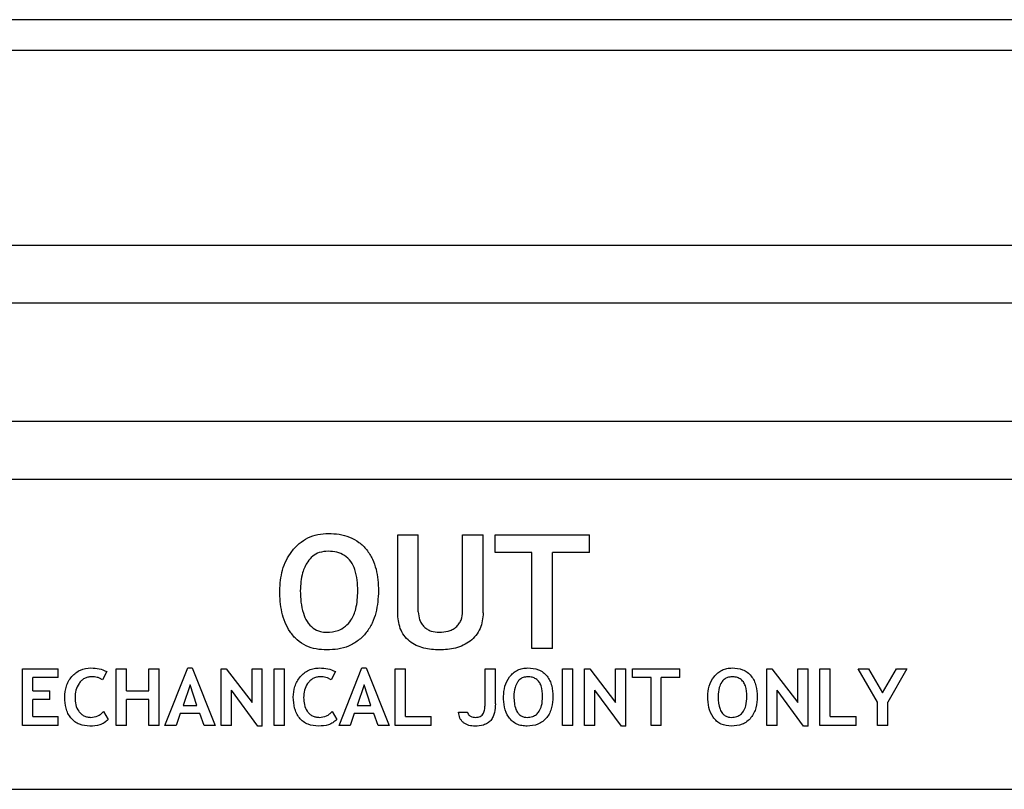
# Model space of a CAD drawing. Units: inches. Extents: x 1099 to 1539, y -365 to -25.
# Drawn here: x 1468 to 1474, y -106 to -101 of the extents above; entities that cross this region are included whole.
import ezdxf

# ---------------------------------------------------------------- set-up
doc = ezdxf.new("R2010")
doc.units = ezdxf.units.IN
doc.header["$LTSCALE"] = 8
doc.header["$MEASUREMENT"] = 0

msp = doc.modelspace()

# ---------------------------------------------------------------- linework, layer by layer
at = {"color": 0, "linetype": 'Continuous', "lineweight": 25}
for p, q in [((1479.7597, -100.804), (1461.3407, -100.804)), ((1478.7822, -101.004), (1462.3183, -101.004)), ((1462.3183, -102.269), (1478.7822, -102.269)), ((1479.0843, -102.645), (1462.0161, -102.645)), ((1462.0161, -103.4131), (1470.5502, -103.4131)), ((1470.5502, -103.4131), (1479.0843, -103.4131)), ((1462.3183, -103.789), (1478.7822, -103.789)), ((1470.3252, -104.6565), (1470.3252, -104.1517)), ((1470.3252, -104.1517), (1470.4592, -104.1517)), ((1470.4592, -104.6503), (1470.4592, -104.1517)), ((1470.7465, -104.6477), (1470.7465, -104.1517)), ((1470.7465, -104.1517), (1470.8806, -104.1517)), ((1470.8806, -104.657), (1470.8806, -104.1517)), ((1470.9572, -104.1517), (1471.57, -104.1517)), ((1470.9572, -104.2666), (1470.9572, -104.1517)), ((1471.57, -104.2666), (1471.57, -104.1517)), ((1471.1965, -104.2666), (1470.9572, -104.2666)), ((1471.1965, -104.889), (1471.1965, -104.2666)), ((1471.3306, -104.889), (1471.3306, -104.2666)), ((1471.57, -104.2666), (1471.3306, -104.2666)), ((1471.3306, -104.889), (1471.1965, -104.889)), ((1468.8147, -105.389), (1468.9631, -105.0156)), ((1468.9631, -105.0156), (1468.9918, -105.0156)), ((1468.9918, -105.0156), (1469.1402, -105.389)), ((1469.9446, -105.389), (1470.093, -105.0156)), ((1470.093, -105.0156), (1470.1217, -105.0156)), ((1470.1217, -105.0156), (1470.2701, -105.389)), ((1467.8906, -105.389), (1467.8906, -105.0204)), ((1467.8906, -105.0204), (1468.1205, -105.0204)), ((1467.9577, -105.164), (1467.9577, -105.0778)), ((1468.1205, -105.0778), (1467.9577, -105.0778)), ((1468.1205, -105.0778), (1468.1205, -105.0204)), ((1468.4364, -105.0395), (1468.4091, -105.0938)), ((1468.4987, -105.389), (1468.4987, -105.0204)), ((1468.4987, -105.0204), (1468.5657, -105.0204)), ((1468.5657, -105.164), (1468.5657, -105.0204)), ((1468.7093, -105.164), (1468.7093, -105.0204)), ((1468.7093, -105.0204), (1468.7764, -105.0204)), ((1468.7764, -105.389), (1468.7764, -105.0204)), ((1469.1785, -105.389), (1469.1785, -105.0204)), ((1469.1785, -105.0204), (1469.212, -105.0204)), ((1469.212, -105.0204), (1469.3796, -105.2406)), ((1469.3796, -105.2406), (1469.3796, -105.0204)), ((1469.3796, -105.0204), (1469.4466, -105.0204)), ((1469.4466, -105.3938), (1469.4466, -105.0204)), ((1469.5232, -105.389), (1469.5232, -105.0204)), ((1469.5232, -105.0204), (1469.5903, -105.0204)), ((1469.5903, -105.389), (1469.5903, -105.0204)), ((1469.9206, -105.0395), (1469.8932, -105.0938)), ((1470.3084, -105.389), (1470.3084, -105.0204)), ((1470.3084, -105.0204), (1470.3755, -105.0204)), ((1470.3755, -105.3316), (1470.3755, -105.0204)), ((1470.8925, -105.252), (1470.8925, -105.0204)), ((1470.8925, -105.0204), (1470.9596, -105.0204)), ((1470.9596, -105.2495), (1470.9596, -105.0204)), ((1471.3952, -105.0204), (1471.4623, -105.0204)), ((1471.3952, -105.389), (1471.3952, -105.0204)), ((1471.4623, -105.389), (1471.4623, -105.0204)), ((1471.5389, -105.0204), (1471.5724, -105.0204)), ((1471.5389, -105.389), (1471.5389, -105.0204)), ((1471.5724, -105.0204), (1471.7399, -105.2406)), ((1471.7399, -105.2406), (1471.7399, -105.0204)), ((1471.7399, -105.0204), (1471.807, -105.0204)), ((1471.807, -105.3938), (1471.807, -105.0204)), ((1471.8501, -105.0204), (1472.1565, -105.0204)), ((1471.8501, -105.0778), (1471.8501, -105.0204)), ((1471.9698, -105.0778), (1471.8501, -105.0778)), ((1471.9698, -105.389), (1471.9698, -105.0778)), ((1472.0368, -105.389), (1472.0368, -105.0778)), ((1472.1565, -105.0778), (1472.0368, -105.0778)), ((1472.1565, -105.0778), (1472.1565, -105.0204)), ((1472.7214, -105.389), (1472.7214, -105.0204)), ((1472.7214, -105.0204), (1472.7549, -105.0204)), ((1472.7549, -105.0204), (1472.9225, -105.2406)), ((1472.9225, -105.2406), (1472.9225, -105.0204)), ((1472.9225, -105.0204), (1472.9895, -105.0204)), ((1472.9895, -105.3938), (1472.9895, -105.0204)), ((1473.0661, -105.0204), (1473.1332, -105.0204)), ((1473.0661, -105.389), (1473.0661, -105.0204)), ((1473.1332, -105.3316), (1473.1332, -105.0204)), ((1473.4396, -105.2378), (1473.3151, -105.0204)), ((1473.3151, -105.0204), (1473.3821, -105.0204)), ((1473.3821, -105.0204), (1473.4729, -105.1776)), ((1473.4729, -105.1776), (1473.5641, -105.0204)), ((1473.6311, -105.0204), (1473.5066, -105.2378)), ((1473.5641, -105.0204), (1473.6311, -105.0204)), ((1468.9775, -105.1257), (1468.9318, -105.2598)), ((1469.0221, -105.2598), (1468.9775, -105.1257)), ((1470.1073, -105.1257), (1470.0617, -105.2598)), ((1470.152, -105.2598), (1470.1073, -105.1257)), ((1467.9577, -105.164), (1468.0678, -105.164)), ((1468.0678, -105.2215), (1468.0678, -105.164)), ((1468.5657, -105.164), (1468.7093, -105.164)), ((1469.4179, -105.3938), (1469.2456, -105.1592)), ((1469.2456, -105.389), (1469.2456, -105.1592)), ((1471.7783, -105.3938), (1471.6059, -105.1592)), ((1471.6059, -105.389), (1471.6059, -105.1592)), ((1472.9608, -105.3938), (1472.7885, -105.1592)), ((1472.7885, -105.389), (1472.7885, -105.1592)), ((1468.0678, -105.2215), (1467.9577, -105.2215)), ((1467.9577, -105.3316), (1467.9577, -105.2215)), ((1468.7093, -105.2215), (1468.5657, -105.2215)), ((1468.5657, -105.389), (1468.5657, -105.2215)), ((1468.7093, -105.389), (1468.7093, -105.2215)), ((1468.9318, -105.2598), (1469.0221, -105.2598)), ((1470.0617, -105.2598), (1470.152, -105.2598)), ((1473.4396, -105.389), (1473.4396, -105.2378)), ((1473.5066, -105.389), (1473.5066, -105.2378)), ((1467.9577, -105.3316), (1468.1205, -105.3316)), ((1468.1205, -105.389), (1468.1205, -105.3316)), ((1468.4151, -105.2977), (1468.446, -105.3507)), ((1468.9127, -105.3124), (1468.8865, -105.389)), ((1469.0413, -105.3124), (1468.9127, -105.3124)), ((1469.0684, -105.389), (1469.0413, -105.3124)), ((1469.8993, -105.2977), (1469.9302, -105.3507)), ((1470.0426, -105.3124), (1470.0164, -105.389)), ((1470.1712, -105.3124), (1470.0426, -105.3124)), ((1470.1983, -105.389), (1470.1712, -105.3124)), ((1470.3755, -105.3316), (1470.543, -105.3316)), ((1470.543, -105.389), (1470.543, -105.3316)), ((1470.7202, -105.3029), (1470.7776, -105.3029)), ((1473.1332, -105.3316), (1473.3007, -105.3316)), ((1473.3007, -105.389), (1473.3007, -105.3316)), ((1468.1205, -105.389), (1467.8906, -105.389)), ((1468.5657, -105.389), (1468.4987, -105.389)), ((1468.7764, -105.389), (1468.7093, -105.389)), ((1468.8865, -105.389), (1468.8147, -105.389)), ((1469.1402, -105.389), (1469.0684, -105.389)), ((1469.2456, -105.389), (1469.1785, -105.389)), ((1469.4466, -105.3938), (1469.4179, -105.3938)), ((1469.5903, -105.389), (1469.5232, -105.389)), ((1470.0164, -105.389), (1469.9446, -105.389)), ((1470.2701, -105.389), (1470.1983, -105.389)), ((1470.543, -105.389), (1470.3084, -105.389)), ((1471.4623, -105.389), (1471.3952, -105.389)), ((1471.6059, -105.389), (1471.5389, -105.389)), ((1471.807, -105.3938), (1471.7783, -105.3938)), ((1472.0368, -105.389), (1471.9698, -105.389)), ((1472.7885, -105.389), (1472.7214, -105.389)), ((1472.9895, -105.3938), (1472.9608, -105.3938)), ((1473.3007, -105.389), (1473.0661, -105.389)), ((1473.5066, -105.389), (1473.4396, -105.389)), ((1462.3183, -105.804), (1478.7822, -105.804))]:
    msp.add_line(p, q, dxfattribs=at)
for points, knots in [([(1469.5592, -104.5144), (1469.5623, -104.4688), (1469.5687, -104.3776), (1469.622, -104.2733), (1469.6838, -104.2061), (1469.7411, -104.1679), (1469.8065, -104.1457), (1469.8521, -104.1433), (1469.875, -104.1422)], [0, 0, 0, 0, 0.2490726, 0.4985693, 0.6244141, 0.7492487, 0.8742132, 1, 1, 1, 1]), ([(1469.875, -104.1422), (1469.8983, -104.1431), (1469.945, -104.1449), (1470.0135, -104.163), (1470.0756, -104.1973), (1470.1265, -104.2469), (1470.1631, -104.3075), (1470.1948, -104.3965), (1470.1983, -104.4673), (1470.2007, -104.5144)], [0, 0, 0, 0, 0.124805, 0.249809, 0.375012, 0.499832, 0.624525, 0.749894, 1, 1, 1, 1]), ([(1469.8748, -104.2571), (1469.8549, -104.2586), (1469.8187, -104.2614), (1469.772, -104.2878), (1469.7327, -104.332), (1469.6988, -104.4085), (1469.6953, -104.4746), (1469.6932, -104.5144)], [0, 0, 0, 0, 0.1679322, 0.3057807, 0.443088, 0.6649086, 1, 1, 1, 1]), ([(1470.0667, -104.5144), (1470.0659, -104.491), (1470.0645, -104.4442), (1470.0509, -104.3792), (1470.0239, -104.3228), (1469.9827, -104.2823), (1469.93, -104.2603), (1469.8935, -104.2582), (1469.8748, -104.2571)], [0, 0, 0, 0, 0.192371, 0.383681, 0.541111, 0.699758, 0.847114, 1, 1, 1, 1]), ([(1469.865, -104.8986), (1469.8419, -104.8975), (1469.7957, -104.8954), (1469.729, -104.874), (1469.6705, -104.8352), (1469.6247, -104.782), (1469.5924, -104.72), (1469.5645, -104.6309), (1469.5613, -104.561), (1469.5592, -104.5144)], [0, 0, 0, 0, 0.1245377, 0.2494748, 0.3744035, 0.499706, 0.6245957, 0.7498913, 1, 1, 1, 1]), ([(1469.6932, -104.5144), (1469.694, -104.5391), (1469.6956, -104.5883), (1469.7091, -104.656), (1469.7344, -104.7148), (1469.7721, -104.7584), (1469.8195, -104.7811), (1469.8509, -104.7829), (1469.8648, -104.7837)], [0, 0, 0, 0, 0.206157, 0.411319, 0.573474, 0.737226, 0.883667, 1, 1, 1, 1]), ([(1469.8648, -104.7837), (1469.8897, -104.7819), (1469.9331, -104.7787), (1469.9877, -104.7475), (1470.0296, -104.6996), (1470.0621, -104.6201), (1470.0649, -104.554), (1470.0667, -104.5144)], [0, 0, 0, 0, 0.194836, 0.338891, 0.482516, 0.690076, 1, 1, 1, 1]), ([(1470.2007, -104.5144), (1470.1982, -104.5624), (1470.1943, -104.6346), (1470.1607, -104.7253), (1470.123, -104.7876), (1470.0712, -104.8393), (1470.0079, -104.8758), (1469.9375, -104.8957), (1469.8892, -104.8976), (1469.865, -104.8986)], [0, 0, 0, 0, 0.247724, 0.372587, 0.498177, 0.623551, 0.748511, 0.873978, 1, 1, 1, 1]), ([(1470.5967, -104.8986), (1470.5623, -104.8969), (1470.5106, -104.8943), (1470.4455, -104.8707), (1470.4009, -104.8433), (1470.3652, -104.8052), (1470.3315, -104.7438), (1470.3277, -104.6915), (1470.3252, -104.6565)], [0, 0, 0, 0, 0.248403, 0.373612, 0.499295, 0.624748, 0.749568, 1, 1, 1, 1]), ([(1470.4592, -104.6503), (1470.4607, -104.6682), (1470.4628, -104.6952), (1470.4792, -104.7275), (1470.4961, -104.7487), (1470.5177, -104.7652), (1470.5505, -104.7807), (1470.5777, -104.7825), (1470.5958, -104.7837)], [0, 0, 0, 0, 0.247949, 0.373431, 0.498928, 0.624151, 0.749225, 1, 1, 1, 1]), ([(1470.5958, -104.7837), (1470.615, -104.7827), (1470.6439, -104.7811), (1470.6798, -104.767), (1470.7041, -104.7513), (1470.7236, -104.73), (1470.7428, -104.6962), (1470.745, -104.6671), (1470.7465, -104.6477)], [0, 0, 0, 0, 0.249237, 0.374834, 0.499916, 0.624872, 0.749637, 1, 1, 1, 1]), ([(1470.8806, -104.657), (1470.8774, -104.6922), (1470.8728, -104.7453), (1470.8348, -104.8054), (1470.7842, -104.8542), (1470.7022, -104.8929), (1470.6319, -104.8967), (1470.5967, -104.8986)], [0, 0, 0, 0, 0.24818, 0.373804, 0.499089, 0.749198, 1, 1, 1, 1]), ([(1468.1635, -105.2058), (1468.1654, -105.1816), (1468.1691, -105.133), (1468.2005, -105.0794), (1468.2347, -105.0466), (1468.2752, -105.0214), (1468.3105, -105.0179), (1468.334, -105.0156)], [0, 0, 0, 0, 0.24955, 0.499348, 0.624961, 0.749998, 1, 1, 1, 1]), ([(1468.334, -105.0156), (1468.3519, -105.0161), (1468.3875, -105.017), (1468.4201, -105.032), (1468.4364, -105.0395)], [0, 0, 0, 0, 0.5003827, 1, 1, 1, 1]), ([(1469.6477, -105.2058), (1469.6495, -105.182), (1469.6531, -105.1342), (1469.6836, -105.0808), (1469.7176, -105.0475), (1469.7481, -105.0285), (1469.7825, -105.0178), (1469.8063, -105.0163), (1469.8182, -105.0156)], [0, 0, 0, 0, 0.249257, 0.498931, 0.624425, 0.749285, 0.874108, 1, 1, 1, 1]), ([(1469.8182, -105.0156), (1469.8361, -105.0161), (1469.8719, -105.017), (1469.9044, -105.0321), (1469.9206, -105.0395)], [0, 0, 0, 0, 0.501078, 1, 1, 1, 1]), ([(1471.0122, -105.2017), (1471.0138, -105.179), (1471.017, -105.1334), (1471.0436, -105.0812), (1471.0745, -105.0476), (1471.1031, -105.0284), (1471.136, -105.0178), (1471.1587, -105.0163), (1471.1701, -105.0156)], [0, 0, 0, 0, 0.2491139, 0.4986708, 0.6245346, 0.7494006, 0.8740421, 1, 1, 1, 1]), ([(1471.1701, -105.0156), (1471.1937, -105.0173), (1471.2291, -105.0199), (1471.2705, -105.0432), (1471.2959, -105.0679), (1471.3142, -105.0982), (1471.33, -105.1427), (1471.3318, -105.1781), (1471.333, -105.2017)], [0, 0, 0, 0, 0.248999, 0.374354, 0.499296, 0.624122, 0.749619, 1, 1, 1, 1]), ([(1472.3384, -105.2017), (1472.34, -105.1787), (1472.3433, -105.1326), (1472.3704, -105.0802), (1472.4016, -105.0469), (1472.4302, -105.028), (1472.4627, -105.0177), (1472.4851, -105.0163), (1472.4963, -105.0156)], [0, 0, 0, 0, 0.249144, 0.498683, 0.624555, 0.749305, 0.874004, 1, 1, 1, 1]), ([(1472.4963, -105.0156), (1472.5196, -105.0173), (1472.5545, -105.0198), (1472.5957, -105.0425), (1472.6213, -105.0669), (1472.6399, -105.0973), (1472.6562, -105.1421), (1472.658, -105.1779), (1472.6592, -105.2017)], [0, 0, 0, 0, 0.2493384, 0.3746575, 0.4995436, 0.6247134, 0.7505175, 1, 1, 1, 1]), ([(1468.3373, -105.0731), (1468.3294, -105.0737), (1468.3137, -105.0748), (1468.2913, -105.0831), (1468.272, -105.0975), (1468.2512, -105.1218), (1468.2335, -105.1595), (1468.2315, -105.1922), (1468.2306, -105.2086)], [0, 0, 0, 0, 0.125754, 0.250244, 0.374968, 0.500145, 0.749425, 1, 1, 1, 1]), ([(1468.4091, -105.0938), (1468.4039, -105.09), (1468.3936, -105.0826), (1468.3691, -105.0746), (1468.3501, -105.0737), (1468.3373, -105.0731)], [0, 0, 0, 0, 0.247687, 0.495361, 1, 1, 1, 1]), ([(1469.8215, -105.0731), (1469.8135, -105.0737), (1469.7975, -105.0749), (1469.7747, -105.0835), (1469.7554, -105.0982), (1469.7348, -105.1228), (1469.7176, -105.1602), (1469.7157, -105.1925), (1469.7148, -105.2086)], [0, 0, 0, 0, 0.125709, 0.250027, 0.374653, 0.499939, 0.749508, 1, 1, 1, 1]), ([(1469.8932, -105.0938), (1469.8881, -105.0901), (1469.8779, -105.0826), (1469.8535, -105.0746), (1469.8343, -105.0737), (1469.8215, -105.0731)], [0, 0, 0, 0, 0.247706, 0.495248, 1, 1, 1, 1]), ([(1471.1701, -105.0731), (1471.1598, -105.0739), (1471.1415, -105.0754), (1471.1183, -105.0888), (1471.099, -105.1106), (1471.0822, -105.1487), (1471.0804, -105.1817), (1471.0792, -105.2017)], [0, 0, 0, 0, 0.172679, 0.308573, 0.443702, 0.661847, 1, 1, 1, 1]), ([(1471.266, -105.2017), (1471.2649, -105.1781), (1471.2633, -105.1448), (1471.2446, -105.1059), (1471.224, -105.0857), (1471.1976, -105.0747), (1471.1794, -105.0736), (1471.1701, -105.0731)], [0, 0, 0, 0, 0.382826, 0.540558, 0.699473, 0.847175, 1, 1, 1, 1]), ([(1472.4963, -105.0731), (1472.4862, -105.0739), (1472.4681, -105.0753), (1472.4447, -105.0885), (1472.4253, -105.1104), (1472.4085, -105.1486), (1472.4066, -105.1816), (1472.4054, -105.2017)], [0, 0, 0, 0, 0.171944, 0.310901, 0.449226, 0.663711, 1, 1, 1, 1]), ([(1472.5922, -105.2017), (1472.591, -105.178), (1472.5895, -105.1445), (1472.5705, -105.1055), (1472.5499, -105.0855), (1472.5237, -105.0747), (1472.5055, -105.0736), (1472.4963, -105.0731)], [0, 0, 0, 0, 0.38004, 0.537831, 0.696762, 0.844861, 1, 1, 1, 1]), ([(1468.3277, -105.3938), (1468.3045, -105.392), (1468.2696, -105.3892), (1468.2288, -105.3659), (1468.2031, -105.3415), (1468.184, -105.3112), (1468.1668, -105.2662), (1468.1649, -105.23), (1468.1635, -105.2058)], [0, 0, 0, 0, 0.248817, 0.374194, 0.499052, 0.624034, 0.74993, 1, 1, 1, 1]), ([(1468.2306, -105.2086), (1468.2314, -105.2241), (1468.233, -105.2551), (1468.2487, -105.2915), (1468.269, -105.3146), (1468.288, -105.3277), (1468.3097, -105.335), (1468.3248, -105.3359), (1468.3323, -105.3364)], [0, 0, 0, 0, 0.247975, 0.497302, 0.622753, 0.748441, 0.873864, 1, 1, 1, 1]), ([(1469.8119, -105.3938), (1469.7883, -105.3919), (1469.7528, -105.389), (1469.7116, -105.365), (1469.6862, -105.3401), (1469.6676, -105.3098), (1469.6509, -105.2653), (1469.649, -105.2296), (1469.6477, -105.2058)], [0, 0, 0, 0, 0.2484035, 0.3738684, 0.4988467, 0.6238294, 0.7492087, 1, 1, 1, 1]), ([(1469.7148, -105.2086), (1469.7155, -105.2238), (1469.7171, -105.2544), (1469.7323, -105.2906), (1469.7524, -105.3139), (1469.7714, -105.3273), (1469.7935, -105.3349), (1469.8088, -105.3359), (1469.8165, -105.3364)], [0, 0, 0, 0, 0.24817, 0.497575, 0.622909, 0.748546, 0.873929, 1, 1, 1, 1]), ([(1471.1651, -105.3938), (1471.1536, -105.3932), (1471.1306, -105.3918), (1471.097, -105.3816), (1471.0678, -105.362), (1471.0374, -105.3267), (1471.0155, -105.2713), (1471.0133, -105.2249), (1471.0122, -105.2017)], [0, 0, 0, 0, 0.125122, 0.249575, 0.374655, 0.500126, 0.749567, 1, 1, 1, 1]), ([(1471.0792, -105.2017), (1471.0807, -105.2302), (1471.0827, -105.2695), (1471.1058, -105.3106), (1471.1255, -105.3276), (1471.1457, -105.335), (1471.1591, -105.336), (1471.1651, -105.3364)], [0, 0, 0, 0, 0.470121, 0.647121, 0.773635, 0.900317, 1, 1, 1, 1]), ([(1471.333, -105.2017), (1471.3317, -105.2257), (1471.3298, -105.2619), (1471.313, -105.3072), (1471.2941, -105.3384), (1471.2682, -105.3641), (1471.2261, -105.389), (1471.1895, -105.3919), (1471.1651, -105.3938)], [0, 0, 0, 0, 0.248014, 0.37303, 0.498773, 0.624302, 0.749425, 1, 1, 1, 1]), ([(1471.1651, -105.3364), (1471.1775, -105.3355), (1471.1992, -105.3339), (1471.2265, -105.3183), (1471.2475, -105.2943), (1471.2637, -105.2545), (1471.2651, -105.2215), (1471.266, -105.2017)], [0, 0, 0, 0, 0.194734, 0.338989, 0.482817, 0.690443, 1, 1, 1, 1]), ([(1472.4913, -105.3938), (1472.4683, -105.3918), (1472.4338, -105.3887), (1472.3949, -105.3627), (1472.3642, -105.3278), (1472.3417, -105.272), (1472.3395, -105.2252), (1472.3384, -105.2017)], [0, 0, 0, 0, 0.248964, 0.374197, 0.49974, 0.749448, 1, 1, 1, 1]), ([(1472.4054, -105.2017), (1472.4069, -105.2301), (1472.4089, -105.2692), (1472.4317, -105.3102), (1472.4514, -105.3275), (1472.4717, -105.335), (1472.4852, -105.336), (1472.4912, -105.3364)], [0, 0, 0, 0, 0.462899, 0.639392, 0.768181, 0.897113, 1, 1, 1, 1]), ([(1472.4912, -105.3364), (1472.5034, -105.3355), (1472.5249, -105.334), (1472.5524, -105.3186), (1472.5735, -105.2946), (1472.5898, -105.2547), (1472.5913, -105.2217), (1472.5922, -105.2017)], [0, 0, 0, 0, 0.193663, 0.341057, 0.488131, 0.691425, 1, 1, 1, 1]), ([(1472.6592, -105.2017), (1472.6579, -105.226), (1472.6559, -105.2626), (1472.6387, -105.3083), (1472.6195, -105.3394), (1472.5934, -105.3648), (1472.5514, -105.3892), (1472.5154, -105.392), (1472.4913, -105.3938)], [0, 0, 0, 0, 0.2477962, 0.3727701, 0.498553, 0.6241144, 0.7492603, 1, 1, 1, 1]), ([(1470.9596, -105.2495), (1470.9588, -105.2682), (1470.9576, -105.2964), (1470.9458, -105.3323), (1470.9312, -105.357), (1470.9092, -105.3757), (1470.8742, -105.3913), (1470.8456, -105.3928), (1470.8265, -105.3938)], [0, 0, 0, 0, 0.247369, 0.372235, 0.497893, 0.623403, 0.748862, 1, 1, 1, 1]), ([(1470.8326, -105.3364), (1470.8375, -105.3362), (1470.8474, -105.3357), (1470.8617, -105.3316), (1470.874, -105.3228), (1470.8854, -105.3063), (1470.8917, -105.2818), (1470.8922, -105.262), (1470.8925, -105.252)], [0, 0, 0, 0, 0.124611, 0.248603, 0.373279, 0.498604, 0.747835, 1, 1, 1, 1]), ([(1468.3323, -105.3364), (1468.348, -105.335), (1468.3717, -105.3328), (1468.3989, -105.3156), (1468.4097, -105.3037), (1468.4151, -105.2977)], [0, 0, 0, 0, 0.496434, 0.747802, 1, 1, 1, 1]), ([(1469.8165, -105.3364), (1469.8324, -105.3349), (1469.8563, -105.3327), (1469.8834, -105.3153), (1469.894, -105.3036), (1469.8993, -105.2977)], [0, 0, 0, 0, 0.499411, 0.748497, 1, 1, 1, 1]), ([(1470.8265, -105.3938), (1470.8135, -105.393), (1470.7875, -105.3915), (1470.7574, -105.3763), (1470.739, -105.3579), (1470.7249, -105.3355), (1470.7221, -105.3159), (1470.7202, -105.3029)], [0, 0, 0, 0, 0.249094, 0.499064, 0.624653, 0.749655, 1, 1, 1, 1]), ([(1470.7776, -105.3029), (1470.7796, -105.3084), (1470.7826, -105.3168), (1470.791, -105.3251), (1470.8008, -105.3315), (1470.8151, -105.3356), (1470.8267, -105.3361), (1470.8326, -105.3364)], [0, 0, 0, 0, 0.248714, 0.374127, 0.49949, 0.748133, 1, 1, 1, 1]), ([(1468.446, -105.3507), (1468.438, -105.3581), (1468.4218, -105.3728), (1468.3816, -105.3904), (1468.3493, -105.3925), (1468.3277, -105.3938)], [0, 0, 0, 0, 0.249032, 0.499494, 1, 1, 1, 1]), ([(1469.9302, -105.3507), (1469.9222, -105.358), (1469.9062, -105.3726), (1469.8661, -105.3903), (1469.8336, -105.3924), (1469.8119, -105.3938)], [0, 0, 0, 0, 0.249102, 0.499586, 1, 1, 1, 1])]:
    msp.add_open_spline(points, degree=3, knots=knots, dxfattribs=at)

doc.saveas('drawing.dxf')
